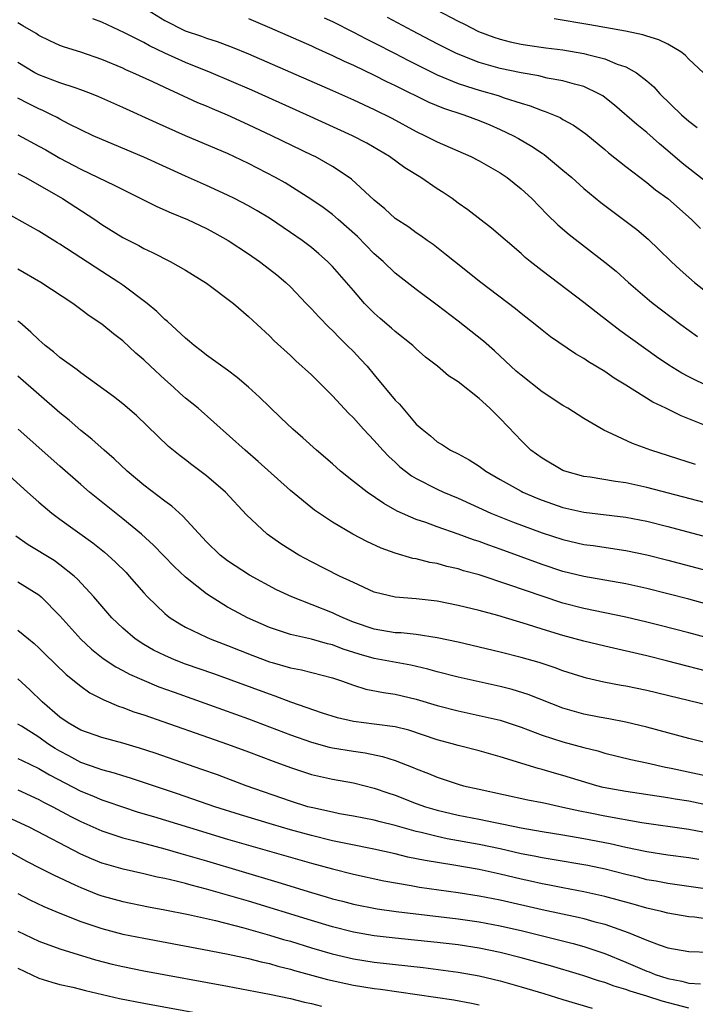
# Model space of a CAD drawing. Units: inches. Extents: x 2640000 to 2643000, y 1518000 to 1519098.
# Drawn here: x 2640211 to 2640276, y 1518250 to 1518344 of the extents above; entities that cross this region are included whole.
import ezdxf

# ---------------------------------------------------------------- set-up
doc = ezdxf.new("R2010")
doc.units = ezdxf.units.IN
doc.header["$MEASUREMENT"] = 0
doc.layers.add('LD26401518_2ft', color=92, linetype='Continuous')

msp = doc.modelspace()

# ---------------------------------------------------------------- linework, layer by layer
at = {"layer": 'LD26401518_2ft'}
for points, elevation in [([(2640223.361, 1518345), (2640225, 1518344.001), (2640226.969, 1518343), (2640228.498, 1518342.498), (2640229, 1518342.301), (2640229.995, 1518341.995), (2640231.449, 1518341.449), (2640233, 1518340.82), (2640241, 1518337.31), (2640243, 1518336.416), (2640245, 1518335.494), (2640246.666, 1518334.667), (2640249, 1518333.405), (2640249.867, 1518333), (2640251, 1518332.397), (2640254.225, 1518331), (2640255, 1518330.61), (2640255.909, 1518330.091), (2640257, 1518329.455), (2640257.671, 1518329), (2640259, 1518327.942), (2640260.02, 1518327), (2640261.493, 1518325.493), (2640262.506, 1518324.506), (2640263.579, 1518323.579), (2640267, 1518320.946), (2640268.064, 1518320.064), (2640269.253, 1518319), (2640271.269, 1518317.269), (2640271.6, 1518317), (2640272.39, 1518316.39), (2640274.248, 1518315), (2640275.845, 1518313.845)], 9116), ([(2640250.924, 1518345), (2640253, 1518343.917), (2640253.621, 1518343.621), (2640254.942, 1518342.942), (2640256.398, 1518342.398), (2640257, 1518342.194), (2640257.953, 1518341.953), (2640259, 1518341.729), (2640259.62, 1518341.62), (2640261.375, 1518341.376), (2640263, 1518341.177), (2640265, 1518340.844), (2640265.227, 1518340.773), (2640267, 1518340.332), (2640268.17, 1518339.83), (2640269, 1518339.553), (2640270.002, 1518339), (2640271, 1518338.228), (2640271.659, 1518337.659), (2640272.236, 1518337), (2640274.311, 1518335), (2640275, 1518334.38), (2640275.792, 1518333.792)], 9124), ([(2640278.569, 1518304.569), (2640274.283, 1518306.283), (2640272.817, 1518307), (2640271.581, 1518307.581), (2640269, 1518309.192), (2640267.874, 1518309.874), (2640267, 1518310.5), (2640265.439, 1518311.439), (2640265, 1518311.76), (2640264.198, 1518312.198), (2640261.814, 1518313.814), (2640261, 1518314.454), (2640260.348, 1518315), (2640259, 1518316.035), (2640258.473, 1518316.473), (2640255.174, 1518319), (2640252.651, 1518321), (2640251.74, 1518321.74), (2640250.607, 1518322.607), (2640250.041, 1518323), (2640249.446, 1518323.446), (2640249, 1518323.746), (2640248.284, 1518324.284), (2640247, 1518325.114), (2640246.02, 1518326.02), (2640245, 1518326.837), (2640242.837, 1518328.837), (2640242.613, 1518329), (2640241, 1518330.071), (2640239.351, 1518331), (2640239.116, 1518331.116), (2640235.218, 1518333), (2640233, 1518334.041), (2640231, 1518334.946), (2640229.549, 1518335.549), (2640229, 1518335.801), (2640228.148, 1518336.148), (2640226.335, 1518337), (2640225, 1518337.593), (2640223.879, 1518338.121), (2640221.959, 1518339), (2640221.285, 1518339.285), (2640221, 1518339.428), (2640219, 1518340.263), (2640217, 1518340.949), (2640215.433, 1518341.433), (2640215, 1518341.61), (2640214.042, 1518342.042), (2640213, 1518342.55), (2640212.736, 1518342.736), (2640211.483, 1518343.482), (2640211, 1518343.748)], 9112), ([(2640277, 1518309.022), (2640275, 1518309.998), (2640274.339, 1518310.339), (2640273.105, 1518311.105), (2640271.915, 1518311.915), (2640268.426, 1518314.426), (2640266.163, 1518316.163), (2640265, 1518317.096), (2640261, 1518320.105), (2640259.865, 1518321), (2640259.392, 1518321.392), (2640259, 1518321.757), (2640256.183, 1518324.183), (2640253.928, 1518325.928), (2640253, 1518326.566), (2640252.415, 1518327), (2640251.57, 1518327.57), (2640251, 1518327.925), (2640249.437, 1518329), (2640247.928, 1518329.928), (2640246.457, 1518331), (2640244.28, 1518332.279), (2640242.918, 1518333), (2640238.518, 1518335), (2640233.328, 1518337.328), (2640229.444, 1518339), (2640227, 1518339.989), (2640225, 1518340.879), (2640223.558, 1518341.558), (2640223, 1518341.873), (2640221.182, 1518342.818), (2640219, 1518343.837), (2640218.159, 1518344.159)], 9114), ([(2640233, 1518344.183), (2640235, 1518343.333), (2640239, 1518341.57), (2640239.384, 1518341.384), (2640241, 1518340.662), (2640242.115, 1518340.115), (2640243, 1518339.724), (2640245, 1518338.766), (2640246.164, 1518338.164), (2640247, 1518337.773), (2640250.19, 1518336.19), (2640251.61, 1518335.61), (2640253.53, 1518335), (2640255, 1518334.451), (2640256.031, 1518334.031), (2640257, 1518333.602), (2640258.276, 1518333), (2640258.743, 1518332.743), (2640260.012, 1518332.012), (2640261, 1518331.326), (2640261.202, 1518331.202), (2640263, 1518329.711), (2640263.83, 1518329), (2640265, 1518327.946), (2640266.622, 1518326.623), (2640267.759, 1518325.759), (2640268.912, 1518324.912), (2640270.035, 1518324.035), (2640271.118, 1518323.118), (2640272.148, 1518322.149), (2640273.322, 1518321), (2640274.189, 1518320.189), (2640275, 1518319.48), (2640275.555, 1518319), (2640278.101, 1518317)], 9118), ([(2640240.232, 1518344.232), (2640241, 1518343.881), (2640243, 1518342.885), (2640244.237, 1518342.237), (2640245, 1518341.865), (2640247, 1518340.836), (2640248.203, 1518340.203), (2640251, 1518338.802), (2640253, 1518337.975), (2640254.489, 1518337.511), (2640255, 1518337.338), (2640256.816, 1518336.816), (2640257.39, 1518336.61), (2640259, 1518336.096), (2640259.855, 1518335.856), (2640261, 1518335.399), (2640261.316, 1518335.316), (2640262.719, 1518334.719), (2640263, 1518334.546), (2640264.012, 1518334.012), (2640265.182, 1518333.182), (2640267, 1518331.675), (2640267.356, 1518331.356), (2640269, 1518330.048), (2640271, 1518328.522), (2640271.836, 1518327.836), (2640273.005, 1518327), (2640275.274, 1518325), (2640276.131, 1518324.131)], 9120), ([(2640277, 1518328.322), (2640274.381, 1518330.381), (2640273, 1518331.568), (2640272.217, 1518332.217), (2640271, 1518333.29), (2640270.061, 1518334.061), (2640267.922, 1518335.922), (2640267, 1518336.637), (2640266.788, 1518336.788), (2640266.427, 1518337), (2640265, 1518337.69), (2640264.085, 1518337.915), (2640263, 1518338.241), (2640261.507, 1518338.493), (2640260.695, 1518338.694), (2640259, 1518338.985), (2640257, 1518339.41), (2640255, 1518339.981), (2640252.838, 1518340.838), (2640251, 1518341.77), (2640248.636, 1518343), (2640246.267, 1518344.267)], 9122), ([(2640276.419, 1518339), (2640275, 1518340.307), (2640274.669, 1518340.669), (2640274.242, 1518341), (2640273, 1518341.713), (2640272.146, 1518342.147), (2640271, 1518342.482), (2640270.62, 1518342.62), (2640268.966, 1518342.966), (2640265.57, 1518343.57), (2640262.145, 1518344.146)], 9126), ([(2640275.632, 1518301.632), (2640271.368, 1518303), (2640269.633, 1518303.633), (2640267.234, 1518304.766), (2640266.902, 1518304.902), (2640265, 1518306.025), (2640263.466, 1518307), (2640263, 1518307.26), (2640261, 1518308.563), (2640259, 1518310.15), (2640258.546, 1518310.546), (2640256.468, 1518312.467), (2640255.402, 1518313.402), (2640253, 1518315.299), (2640251, 1518316.839), (2640249, 1518318.326), (2640247, 1518319.879), (2640245.835, 1518321), (2640245, 1518321.739), (2640243.381, 1518323.381), (2640241.56, 1518325), (2640241, 1518325.49), (2640240.137, 1518326.137), (2640238.953, 1518326.953), (2640236.49, 1518328.49), (2640235.578, 1518329), (2640233, 1518330.343), (2640231, 1518331.292), (2640227, 1518332.99), (2640224.215, 1518334.215), (2640221, 1518335.702), (2640218.716, 1518336.716), (2640218.017, 1518337), (2640217, 1518337.384), (2640216.452, 1518337.548), (2640215, 1518338.052), (2640213, 1518338.793), (2640212.617, 1518339), (2640211, 1518339.982)], 9110), ([(2640279.266, 1518297.266), (2640271, 1518299.447), (2640269, 1518299.872), (2640267.999, 1518299.999), (2640265.587, 1518300.413), (2640265, 1518300.492), (2640263.164, 1518301), (2640263, 1518301.065), (2640261, 1518302.226), (2640259.929, 1518303), (2640259, 1518303.923), (2640258.484, 1518304.484), (2640257, 1518306.039), (2640256.027, 1518307), (2640255, 1518307.922), (2640253, 1518309.523), (2640252.091, 1518310.09), (2640251.028, 1518311), (2640249.873, 1518311.873), (2640249, 1518312.67), (2640248.66, 1518313), (2640247, 1518314.327), (2640246.651, 1518314.651), (2640245.567, 1518315.567), (2640245, 1518316.067), (2640244.528, 1518316.528), (2640244.076, 1518317), (2640243, 1518318.22), (2640241, 1518320.531), (2640240.549, 1518321), (2640239.723, 1518321.723), (2640239, 1518322.324), (2640238.125, 1518323), (2640237, 1518323.776), (2640235, 1518325.122), (2640233.826, 1518325.826), (2640233, 1518326.295), (2640231.656, 1518327), (2640231, 1518327.327), (2640229, 1518328.242), (2640227, 1518329.136), (2640223, 1518330.957), (2640219, 1518332.623), (2640218.173, 1518333), (2640217, 1518333.551), (2640215.895, 1518334.105), (2640215, 1518334.577), (2640214.733, 1518334.733), (2640214.194, 1518335), (2640213.391, 1518335.391), (2640213, 1518335.548), (2640212.026, 1518336.026), (2640211, 1518336.572)], 9108), ([(2640211, 1518333.093), (2640213, 1518332.014), (2640213.653, 1518331.653), (2640215, 1518330.86), (2640217, 1518329.81), (2640220.25, 1518328.25), (2640221, 1518327.856), (2640221.585, 1518327.585), (2640224.237, 1518326.237), (2640225.63, 1518325.63), (2640227.176, 1518325), (2640229, 1518324.133), (2640229.74, 1518323.74), (2640231.07, 1518323), (2640233, 1518321.714), (2640234.033, 1518321), (2640235, 1518320.276), (2640235.712, 1518319.713), (2640236.563, 1518319), (2640237, 1518318.593), (2640238.509, 1518317), (2640238.739, 1518316.739), (2640239, 1518316.482), (2640239.705, 1518315.705), (2640240.695, 1518314.695), (2640241, 1518314.418), (2640241.698, 1518313.698), (2640242.426, 1518313), (2640243, 1518312.412), (2640243.691, 1518311.691), (2640244.311, 1518311), (2640245, 1518310.196), (2640247, 1518307.788), (2640247.395, 1518307.395), (2640249, 1518305.497), (2640249.554, 1518305), (2640250.356, 1518304.356), (2640251, 1518303.788), (2640251.497, 1518303.497), (2640252.259, 1518303), (2640253, 1518302.641), (2640254.065, 1518302.066), (2640255, 1518301.473), (2640255.63, 1518301), (2640257, 1518300.205), (2640259, 1518299.085), (2640259.167, 1518299), (2640260.452, 1518298.452), (2640261, 1518298.236), (2640263, 1518297.545), (2640265, 1518297.095), (2640269, 1518296.624), (2640271, 1518296.222), (2640273, 1518295.72), (2640279.893, 1518293.893)], 9106), ([(2640211, 1518329.4), (2640211.751, 1518329), (2640215.256, 1518327), (2640218.341, 1518325), (2640219, 1518324.543), (2640221, 1518323.283), (2640222.526, 1518322.526), (2640223, 1518322.245), (2640223.853, 1518321.853), (2640225.52, 1518321), (2640227, 1518320.166), (2640229, 1518318.936), (2640231.557, 1518317), (2640233, 1518315.767), (2640233.837, 1518315), (2640235, 1518313.913), (2640235.444, 1518313.444), (2640237, 1518312.019), (2640237.518, 1518311.518), (2640239, 1518310.183), (2640241, 1518308.201), (2640242.547, 1518306.547), (2640243, 1518306.089), (2640243.982, 1518305), (2640245, 1518303.928), (2640245.798, 1518303), (2640246.384, 1518302.384), (2640247, 1518301.843), (2640247.429, 1518301.429), (2640247.963, 1518301), (2640248.55, 1518300.55), (2640249, 1518300.29), (2640251, 1518299.269), (2640251.591, 1518299), (2640253, 1518298.41), (2640256.126, 1518297), (2640258.178, 1518296.178), (2640261, 1518295.125), (2640263, 1518294.472), (2640265, 1518294.011), (2640265.895, 1518293.896), (2640269, 1518293.44), (2640271, 1518293.02), (2640273, 1518292.515), (2640279, 1518290.922)], 9104), ([(2640279, 1518287.694), (2640275, 1518288.781), (2640271, 1518289.817), (2640269, 1518290.259), (2640265, 1518290.95), (2640263, 1518291.443), (2640261, 1518292.099), (2640257, 1518293.555), (2640255.927, 1518293.927), (2640255, 1518294.278), (2640254.45, 1518294.45), (2640253, 1518294.991), (2640251, 1518295.677), (2640249.91, 1518296.09), (2640249, 1518296.391), (2640247.196, 1518297.195), (2640245.91, 1518297.91), (2640244.319, 1518299), (2640243, 1518300.018), (2640241.78, 1518301), (2640241, 1518301.701), (2640239.488, 1518303), (2640238.18, 1518304.18), (2640237.226, 1518305), (2640236.096, 1518306.096), (2640235, 1518307.129), (2640234.054, 1518308.054), (2640233, 1518309.018), (2640231.929, 1518309.929), (2640231, 1518310.626), (2640229, 1518312.073), (2640228.49, 1518312.49), (2640227.8, 1518313), (2640227.375, 1518313.375), (2640227, 1518313.671), (2640225.273, 1518315.273), (2640225, 1518315.476), (2640224.242, 1518316.242), (2640223.318, 1518317), (2640221, 1518318.743), (2640220.639, 1518319), (2640219, 1518320.042), (2640215, 1518322.648), (2640214.774, 1518322.774), (2640213, 1518323.876), (2640209, 1518326.12)], 9102), ([(2640277, 1518285.025), (2640275, 1518285.571), (2640272.285, 1518286.285), (2640271, 1518286.611), (2640269, 1518287.077), (2640265, 1518287.892), (2640263, 1518288.415), (2640261, 1518289.063), (2640257.826, 1518290.174), (2640255, 1518291.097), (2640253.509, 1518291.508), (2640253, 1518291.68), (2640251.919, 1518291.919), (2640251, 1518292.184), (2640250.302, 1518292.302), (2640249, 1518292.631), (2640248.685, 1518292.685), (2640247, 1518293.172), (2640245.649, 1518293.649), (2640244.282, 1518294.282), (2640242.939, 1518295), (2640241, 1518296.134), (2640239.283, 1518297.283), (2640237, 1518299.168), (2640233.934, 1518301.934), (2640232.683, 1518303), (2640228.18, 1518307), (2640227, 1518307.959), (2640226.442, 1518308.443), (2640225.844, 1518309), (2640225, 1518309.744), (2640223.648, 1518311), (2640223, 1518311.627), (2640222.252, 1518312.252), (2640221, 1518313.443), (2640220.108, 1518314.108), (2640219, 1518315.025), (2640217.804, 1518315.804), (2640217, 1518316.433), (2640216.229, 1518317), (2640213.201, 1518319), (2640211, 1518320.278)], 9100), ([(2640277.668, 1518281.668), (2640273, 1518282.891), (2640271, 1518283.394), (2640267, 1518284.304), (2640265, 1518284.789), (2640263, 1518285.335), (2640261, 1518285.94), (2640259.613, 1518286.387), (2640256.78, 1518287.22), (2640255, 1518287.695), (2640253, 1518288.193), (2640251, 1518288.591), (2640249, 1518288.809), (2640247, 1518288.97), (2640245, 1518289.467), (2640243, 1518290.366), (2640241.669, 1518291), (2640239, 1518292.338), (2640237.785, 1518293), (2640236.078, 1518294.077), (2640234.77, 1518295), (2640232.822, 1518296.821), (2640230.795, 1518299), (2640229, 1518300.566), (2640227.601, 1518301.601), (2640227, 1518302.075), (2640226.466, 1518302.466), (2640225.352, 1518303.352), (2640222.31, 1518306.31), (2640221, 1518307.409), (2640220.118, 1518308.118), (2640217, 1518310.37), (2640216.655, 1518310.655), (2640215, 1518311.855), (2640214.388, 1518312.388), (2640213.608, 1518313), (2640213.288, 1518313.288), (2640213, 1518313.513), (2640212.246, 1518314.246), (2640211.185, 1518315.185), (2640211, 1518315.323)], 9098), ([(2640279, 1518278.127), (2640271, 1518280.078), (2640269, 1518280.493), (2640268.562, 1518280.563), (2640266.883, 1518280.883), (2640265.257, 1518281.257), (2640264.526, 1518281.474), (2640263, 1518281.968), (2640262.249, 1518282.25), (2640260.735, 1518282.735), (2640259, 1518283.224), (2640257, 1518283.728), (2640253, 1518284.682), (2640251, 1518285.115), (2640249, 1518285.416), (2640247.57, 1518285.57), (2640247, 1518285.596), (2640245, 1518285.926), (2640243, 1518286.612), (2640242.041, 1518287), (2640241.344, 1518287.344), (2640241, 1518287.496), (2640237.129, 1518289), (2640235.679, 1518289.679), (2640233.08, 1518291.08), (2640231, 1518292.454), (2640230.307, 1518293), (2640229, 1518294.26), (2640226.724, 1518296.724), (2640225.674, 1518297.674), (2640225, 1518298.151), (2640223, 1518299.67), (2640221.419, 1518301), (2640220.178, 1518302.178), (2640219.222, 1518303), (2640218.052, 1518304.052), (2640217, 1518304.887), (2640215.878, 1518305.878), (2640215, 1518306.579), (2640213, 1518308.301), (2640211, 1518310.058)], 9096), ([(2640203, 1518307.047), (2640211.915, 1518299), (2640213, 1518298.042), (2640214.234, 1518297), (2640215, 1518296.431), (2640218.156, 1518294.156), (2640219.272, 1518293.272), (2640219.584, 1518293), (2640220.32, 1518292.32), (2640221.321, 1518291.321), (2640221.622, 1518291), (2640223, 1518289.398), (2640223.373, 1518289), (2640225, 1518287.42), (2640225.225, 1518287.225), (2640225.537, 1518287), (2640226.431, 1518286.431), (2640227, 1518286.115), (2640229, 1518285.155), (2640229.351, 1518285), (2640231, 1518284.382), (2640233.417, 1518283.417), (2640235, 1518282.826), (2640235.253, 1518282.747), (2640237, 1518282.246), (2640238.046, 1518282.047), (2640241, 1518281.296), (2640241.212, 1518281.213), (2640241.876, 1518281), (2640243, 1518280.587), (2640244.206, 1518280.206), (2640245.877, 1518279.877), (2640247, 1518279.716), (2640249, 1518279.245), (2640251, 1518278.642), (2640253, 1518278.128), (2640255, 1518277.704), (2640257, 1518277.238), (2640259, 1518276.571), (2640261, 1518275.814), (2640263, 1518275.174), (2640265, 1518274.637), (2640266.312, 1518274.312), (2640267, 1518274.103), (2640269.486, 1518273.486), (2640271, 1518273.178), (2640272.781, 1518272.781), (2640273.32, 1518272.68), (2640277, 1518271.874)], 9092), ([(2640278.614, 1518274.614), (2640275, 1518275.49), (2640271, 1518276.595), (2640269, 1518277.071), (2640267.38, 1518277.38), (2640266.462, 1518277.538), (2640265, 1518277.824), (2640263, 1518278.395), (2640259.692, 1518279.693), (2640258.163, 1518280.162), (2640257, 1518280.453), (2640253, 1518281.345), (2640251, 1518281.857), (2640250.11, 1518282.11), (2640248.481, 1518282.481), (2640245, 1518283.125), (2640243.544, 1518283.544), (2640242.035, 1518284.035), (2640241, 1518284.438), (2640240.541, 1518284.541), (2640239, 1518284.981), (2640237, 1518285.436), (2640235, 1518286.09), (2640232.913, 1518287), (2640231.663, 1518287.663), (2640231, 1518288.04), (2640229.439, 1518289), (2640229, 1518289.302), (2640227, 1518290.901), (2640225.912, 1518291.912), (2640223.946, 1518293.945), (2640222.781, 1518295), (2640221, 1518296.457), (2640217.831, 1518299), (2640217, 1518299.715), (2640215, 1518301.467), (2640211.03, 1518305)], 9094), ([(2640277.087, 1518269.087), (2640275, 1518269.51), (2640273.714, 1518269.714), (2640273, 1518269.849), (2640270.263, 1518270.262), (2640269, 1518270.435), (2640266.84, 1518270.841), (2640266.223, 1518271), (2640263, 1518271.969), (2640262.188, 1518272.188), (2640261, 1518272.537), (2640260.625, 1518272.625), (2640257, 1518273.761), (2640255, 1518274.321), (2640253, 1518274.83), (2640252.432, 1518275), (2640251, 1518275.389), (2640248.283, 1518276.283), (2640247, 1518276.61), (2640245, 1518276.881), (2640243, 1518277.116), (2640241.479, 1518277.479), (2640240.073, 1518277.927), (2640237.024, 1518278.975), (2640235.545, 1518279.545), (2640235, 1518279.715), (2640229.682, 1518281.682), (2640227, 1518282.6), (2640225.948, 1518283), (2640225, 1518283.408), (2640223.935, 1518283.935), (2640223, 1518284.48), (2640222.188, 1518285), (2640221, 1518286.014), (2640219.965, 1518287), (2640218.256, 1518289), (2640216.693, 1518290.693), (2640216.354, 1518291), (2640215, 1518292.081), (2640214.468, 1518292.468), (2640211.982, 1518293.982), (2640210.801, 1518294.801)], 9090), ([(2640211, 1518290.443), (2640213, 1518289.191), (2640213.227, 1518289), (2640215, 1518287.187), (2640216.989, 1518284.989), (2640218.023, 1518284.022), (2640219.128, 1518283.128), (2640220.325, 1518282.325), (2640221, 1518281.98), (2640221.631, 1518281.631), (2640223.028, 1518281.029), (2640224.443, 1518280.443), (2640225.909, 1518279.909), (2640229.273, 1518278.727), (2640233, 1518277.369), (2640237, 1518275.842), (2640239, 1518275.138), (2640240.681, 1518274.681), (2640241, 1518274.614), (2640243, 1518274.279), (2640244.131, 1518274.131), (2640245.79, 1518273.79), (2640247, 1518273.388), (2640248.721, 1518272.72), (2640249, 1518272.594), (2640250.157, 1518272.157), (2640251, 1518271.802), (2640253, 1518271.143), (2640253.524, 1518271), (2640255, 1518270.66), (2640259.656, 1518269.656), (2640261, 1518269.402), (2640261.32, 1518269.32), (2640263, 1518268.966), (2640264.598, 1518268.598), (2640265.592, 1518268.408), (2640267, 1518268.111), (2640270.516, 1518267.484), (2640275, 1518266.841), (2640277, 1518266.47)], 9088), ([(2640211, 1518285.836), (2640212, 1518285), (2640212.565, 1518284.565), (2640213, 1518284.161), (2640213.574, 1518283.574), (2640215.591, 1518281.591), (2640217, 1518280.479), (2640217.855, 1518279.855), (2640219.18, 1518279.18), (2640220.583, 1518278.583), (2640221, 1518278.457), (2640222.054, 1518278.054), (2640223, 1518277.746), (2640231, 1518274.947), (2640233, 1518274.218), (2640235.34, 1518273.34), (2640237, 1518272.741), (2640239, 1518272.084), (2640239.872, 1518271.872), (2640241, 1518271.622), (2640243, 1518271.262), (2640245, 1518270.771), (2640246.305, 1518270.305), (2640247, 1518270.086), (2640249, 1518269.312), (2640249.87, 1518269), (2640251, 1518268.66), (2640253, 1518268.197), (2640255, 1518267.801), (2640256.525, 1518267.475), (2640257.332, 1518267.332), (2640259, 1518266.967), (2640261, 1518266.632), (2640263, 1518266.321), (2640265, 1518265.972), (2640267.488, 1518265.488), (2640269, 1518265.145), (2640271, 1518264.726), (2640273, 1518264.41), (2640275, 1518264.147), (2640275.977, 1518263.977)], 9086), ([(2640277, 1518261.105), (2640273, 1518261.656), (2640271.879, 1518261.879), (2640271, 1518262.026), (2640270.229, 1518262.229), (2640269, 1518262.516), (2640267.024, 1518263.024), (2640265.374, 1518263.374), (2640261.968, 1518263.969), (2640261, 1518264.113), (2640260.264, 1518264.264), (2640259, 1518264.493), (2640257, 1518264.965), (2640255, 1518265.407), (2640251.944, 1518265.944), (2640251, 1518266.14), (2640249.475, 1518266.525), (2640249, 1518266.626), (2640247.674, 1518267), (2640247, 1518267.206), (2640245.557, 1518267.557), (2640245, 1518267.721), (2640243, 1518268.105), (2640241.67, 1518268.33), (2640241, 1518268.461), (2640239.125, 1518268.875), (2640238.662, 1518269), (2640237, 1518269.53), (2640232.786, 1518271), (2640230.029, 1518272.03), (2640228.555, 1518272.555), (2640224.099, 1518274.099), (2640222.593, 1518274.593), (2640221, 1518275.066), (2640219, 1518275.595), (2640217, 1518276.3), (2640215.79, 1518277), (2640215, 1518277.545), (2640213.307, 1518279), (2640212.139, 1518280.139), (2640211, 1518281.201)], 9084), ([(2640277, 1518258.239), (2640275.553, 1518258.447), (2640275, 1518258.5), (2640273, 1518258.842), (2640272.394, 1518259), (2640271, 1518259.313), (2640269.697, 1518259.697), (2640267, 1518260.439), (2640265, 1518260.889), (2640263, 1518261.262), (2640261.55, 1518261.55), (2640261, 1518261.643), (2640259.892, 1518261.892), (2640259, 1518262.073), (2640257, 1518262.551), (2640255, 1518263.002), (2640252.581, 1518263.419), (2640249.853, 1518263.853), (2640248.197, 1518264.197), (2640247, 1518264.495), (2640244.951, 1518264.951), (2640242.589, 1518265.41), (2640241, 1518265.751), (2640239, 1518266.241), (2640237, 1518266.791), (2640235.293, 1518267.293), (2640232.23, 1518268.23), (2640229.801, 1518269), (2640226.224, 1518270.224), (2640221.724, 1518271.724), (2640221, 1518271.938), (2640220.203, 1518272.203), (2640219, 1518272.509), (2640218.651, 1518272.651), (2640217, 1518273.205), (2640215.846, 1518273.846), (2640215, 1518274.284), (2640214.55, 1518274.55), (2640213.858, 1518275), (2640213, 1518275.621), (2640211.335, 1518276.665), (2640211, 1518276.866)], 9082), ([(2640211, 1518273.605), (2640211.397, 1518273.397), (2640213, 1518272.653), (2640214.023, 1518272.023), (2640217, 1518270.473), (2640218.052, 1518270.052), (2640219, 1518269.643), (2640219.489, 1518269.489), (2640220.969, 1518268.969), (2640222.487, 1518268.487), (2640223.943, 1518268.057), (2640227.357, 1518267), (2640231, 1518265.911), (2640233, 1518265.321), (2640239, 1518263.598), (2640241, 1518263.058), (2640243, 1518262.56), (2640245.925, 1518261.925), (2640248.524, 1518261.475), (2640249.324, 1518261.324), (2640253, 1518260.81), (2640255, 1518260.494), (2640257, 1518260.098), (2640261, 1518259.182), (2640264.455, 1518258.454), (2640265, 1518258.322), (2640265.954, 1518258.047), (2640267, 1518257.779), (2640269.205, 1518257), (2640271, 1518256.26), (2640272.19, 1518255.81), (2640273, 1518255.543), (2640275, 1518255.174), (2640277, 1518255.115)], 9080), ([(2640211, 1518270.596), (2640213, 1518269.69), (2640213.44, 1518269.439), (2640214.316, 1518269), (2640216.056, 1518268.056), (2640217, 1518267.574), (2640219, 1518266.689), (2640221, 1518266.032), (2640222.292, 1518265.708), (2640225, 1518264.981), (2640226.536, 1518264.536), (2640227, 1518264.42), (2640229, 1518263.835), (2640235.797, 1518261.798), (2640239, 1518260.804), (2640240.407, 1518260.407), (2640241, 1518260.222), (2640241.98, 1518259.98), (2640243, 1518259.706), (2640245.26, 1518259.26), (2640247.079, 1518259), (2640253, 1518258.3), (2640255, 1518258.013), (2640257, 1518257.635), (2640259.146, 1518257.146), (2640263.961, 1518255.961), (2640265, 1518255.672), (2640267, 1518255.001), (2640269, 1518254.18), (2640271, 1518253.308), (2640271.232, 1518253.232), (2640271.794, 1518253), (2640273, 1518252.604), (2640274.353, 1518252.353), (2640275, 1518252.158), (2640276.115, 1518252.115)], 9078), ([(2640275, 1518249.772), (2640272.455, 1518250.455), (2640271, 1518250.925), (2640269.413, 1518251.413), (2640269, 1518251.577), (2640267.888, 1518251.888), (2640267, 1518252.233), (2640266.399, 1518252.399), (2640265, 1518252.877), (2640264.592, 1518253), (2640261.811, 1518253.811), (2640259, 1518254.572), (2640257, 1518255.091), (2640255, 1518255.507), (2640253, 1518255.814), (2640251, 1518256.05), (2640247, 1518256.459), (2640245, 1518256.684), (2640243, 1518257.028), (2640241, 1518257.539), (2640239, 1518258.135), (2640233, 1518259.981), (2640229, 1518261.146), (2640227.516, 1518261.516), (2640227, 1518261.669), (2640226.097, 1518261.903), (2640225, 1518262.151), (2640224.288, 1518262.287), (2640223, 1518262.591), (2640221.025, 1518263.025), (2640219.471, 1518263.471), (2640219, 1518263.62), (2640218.023, 1518264.023), (2640217, 1518264.476), (2640212.126, 1518267), (2640210.003, 1518268.003)], 9076), ([(2640209.664, 1518265), (2640211.805, 1518263.805), (2640213.122, 1518263.122), (2640214.455, 1518262.455), (2640216.443, 1518261.557), (2640217, 1518261.291), (2640218.634, 1518260.634), (2640219, 1518260.502), (2640221, 1518259.944), (2640223.448, 1518259.448), (2640225, 1518259.164), (2640227.288, 1518258.712), (2640229.864, 1518258.137), (2640232.549, 1518257.451), (2640235, 1518256.754), (2640236.338, 1518256.338), (2640237, 1518256.157), (2640239, 1518255.551), (2640240.974, 1518254.974), (2640243, 1518254.495), (2640245, 1518254.179), (2640248.197, 1518253.803), (2640249.651, 1518253.651), (2640253, 1518253.229), (2640255, 1518252.872), (2640257, 1518252.383), (2640259, 1518251.822), (2640261.18, 1518251.18), (2640263, 1518250.612), (2640265.794, 1518249.794)], 9074), ([(2640211, 1518260.702), (2640212.125, 1518260.125), (2640213.474, 1518259.474), (2640215, 1518258.843), (2640217, 1518258.063), (2640219, 1518257.372), (2640221, 1518256.843), (2640223, 1518256.443), (2640228.576, 1518255.424), (2640231.065, 1518254.935), (2640233, 1518254.508), (2640234.194, 1518254.194), (2640235, 1518254.026), (2640235.792, 1518253.792), (2640237, 1518253.503), (2640237.385, 1518253.385), (2640240.521, 1518252.521), (2640243, 1518251.973), (2640245, 1518251.658), (2640245.585, 1518251.585), (2640252.575, 1518250.575), (2640254.263, 1518250.263), (2640255, 1518250.106)], 9072), ([(2640211, 1518257.14), (2640213, 1518256.175), (2640215, 1518255.44), (2640218.396, 1518254.396), (2640219.986, 1518253.986), (2640221, 1518253.741), (2640223, 1518253.344), (2640231, 1518251.892), (2640235, 1518251.123), (2640237, 1518250.69), (2640238.347, 1518250.346), (2640239, 1518250.213), (2640239.961, 1518249.962)], 9070), ([(2640211, 1518253.584), (2640213, 1518252.652), (2640214.246, 1518252.246), (2640215, 1518252.034), (2640216.228, 1518251.772), (2640217.455, 1518251.455), (2640220.701, 1518250.701), (2640223, 1518250.244), (2640231, 1518248.794)], 9068)]:
    msp.add_lwpolyline(points, dxfattribs=dict(at, elevation=elevation))

doc.saveas('drawing.dxf')
